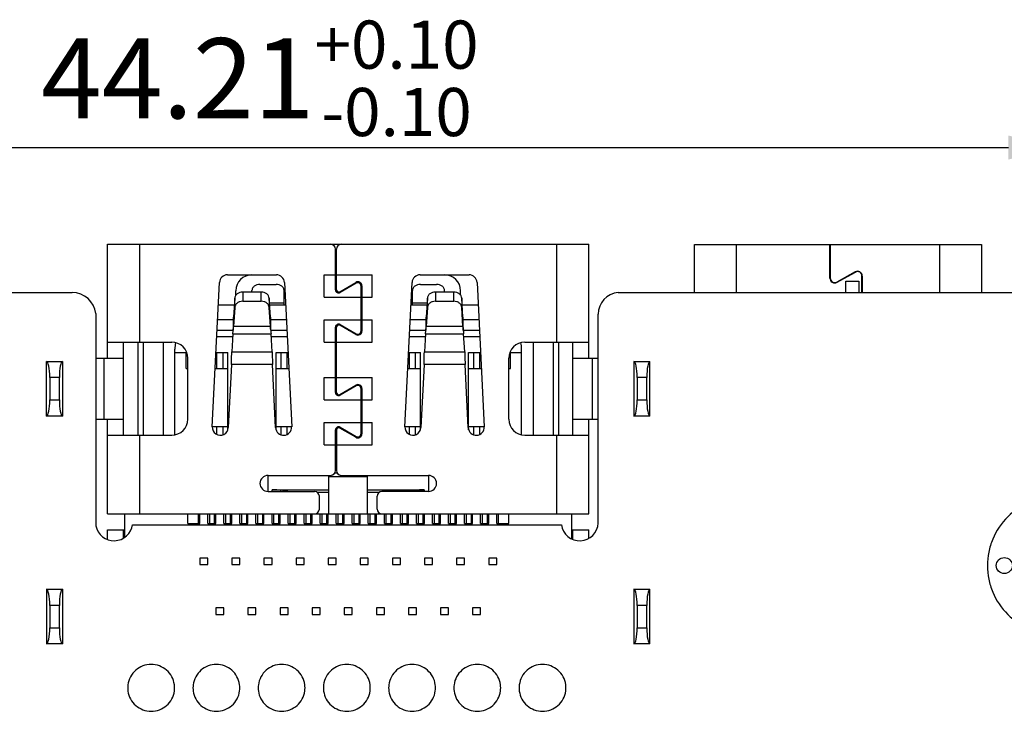
# Model space of a CAD drawing. Units: millimetres. Extents: x 0 to 297, y 0 to 210.
# Drawn here: x 220 to 251, y 118 to 140 of the extents above; entities that cross this region are included whole.
import ezdxf

# ---------------------------------------------------------------- set-up
doc = ezdxf.new("R2010")
doc.units = ezdxf.units.MM
doc.header["$LTSCALE"] = 16.335
doc.header["$PDMODE"] = 3
doc.header["$PDSIZE"] = 1
doc.layers.get('0').update_dxf_attribs({"linetype": 'CONTINUOUS'})
doc.layers.get('Defpoints').update_dxf_attribs({"linetype": 'CONTINUOUS'})
doc.dimstyles.new('DIMSTYLE_4', dxfattribs={"dimtxt": 2.5, "dimasz": 1.5, "dimexe": 1.5, "dimexo": 0, "dimtad": 1, "dimzin": 0, "dimdsep": 46, "dimtxsty": 'STANDARD', "dimblk": '_FILLED', "dimblk1": '_FILLED', "dimblk2": '_FILLED', "dimcen": 0.09, "dimazin": 0, "dimtol": 1, "dimtp": 0.1, "dimtm": 0.1, "dimtfac": 0.6, "dimtofl": 0, "dimtmove": 0, "dimatfit": 3, "dimldrblk": '_FILLED', "dimfxl": 1, "dimtolj": 1, "dimtzin": 0, "dimarcsym": 0})

# ---------------------------------------------------------------- blocks, each defined once
blk = doc.blocks.new('_FILLED')
at = {"color": 0, "linetype": 'ByBlock'}
blk.add_solid([(0, 0), (-1, 0.25), (-1, -0.25)], dxfattribs=at)
blk = doc.blocks.new('*D9')
at = {"color": 0, "linetype": 'Continuous', "lineweight": -2, "transparency": 16777216}
for p, q in [((208.493, 123.811), (208.493, 137.236)), ((252.701, 123.811), (252.701, 137.236)), ((209.993, 135.736), (251.201, 135.736))]:
    blk.add_line(p, q, dxfattribs=at)
at = {"layer": 'Defpoints', "color": 0, "linetype": 'Continuous', "transparency": 16777216}
for p in [(252.701, 135.736), (208.493, 123.811), (252.701, 123.811)]:
    blk.add_point(p, dxfattribs=at)
at = {"color": 0, "linetype": 'Continuous', "lineweight": -2, "transparency": 16777216, "xscale": 1.5, "yscale": 1.5, "zscale": 1.5, "rotation": 180}
blk.add_blockref('_FILLED', (208.493, 135.736), dxfattribs=at)
at = {"color": 0, "linetype": 'Continuous', "lineweight": -2, "transparency": 16777216, "xscale": 1.5, "yscale": 1.5, "zscale": 1.5}
blk.add_blockref('_FILLED', (252.701, 135.736), dxfattribs=at)
at = {"color": 0, "linetype": 'Continuous', "lineweight": 0, "transparency": 16777216, "insert": (227.882, 139.694), "char_height": 2.5, "attachment_point": 2, "line_spacing_factor": 0.9}
blk.add_mtext('\\A1;{\\fFangSong|b0|i0|c134|p49;44.21{\\H1.5;\\S+0.10^ -0.10;}}', dxfattribs=at)

msp = doc.modelspace()

# ---------------------------------------------------------------- linework, layer by layer
at = {"color": 7, "linetype": 'Continuous'}
for p, q in [((223.137, 129.172), (223.137, 132.722)), ((223.137, 132.722), (238.137, 132.722)), ((224.137, 132.722), (224.137, 129.672)), ((230.237, 131.306), (230.237, 132.572)), ((230.237, 132.522), (230.267, 132.522)), ((230.267, 131.306), (230.267, 132.572)), ((237.137, 129.672), (237.137, 132.722)), ((238.137, 129.172), (238.137, 132.722)), ((241.422, 131.22), (241.422, 132.72)), ((241.422, 132.72), (250.362, 132.72)), ((242.722, 132.72), (242.722, 131.22)), ((245.642, 131.67), (245.642, 132.72)), ((245.652, 132.52), (245.642, 132.52)), ((245.652, 132.72), (245.652, 131.67)), ((249.062, 131.22), (249.062, 132.72)), ((250.362, 132.72), (250.362, 131.22)), ((245.642, 132.32), (245.652, 132.32)), ((226.875, 131.772), (228.399, 131.772)), ((229.887, 131.072), (229.887, 131.772)), ((229.887, 131.772), (230.237, 131.772)), ((230.267, 131.772), (231.387, 131.772)), ((231.387, 131.072), (231.387, 131.772)), ((232.875, 131.772), (234.399, 131.772)), ((246.43, 131.861), (245.86, 131.547)), ((245.865, 131.538), (246.435, 131.852)), ((246.642, 131.22), (246.642, 131.73)), ((246.652, 131.73), (246.652, 131.22)), ((226.4, 127.034), (226.625, 131.534)), ((227.887, 131.472), (228.387, 131.472)), ((228.649, 131.534), (228.874, 127.034)), ((230.372, 131.245), (230.872, 131.534)), ((230.887, 131.508), (230.387, 131.22)), ((231.037, 130.022), (231.037, 131.422)), ((231.067, 130.022), (231.067, 131.422)), ((232.4, 127.034), (232.625, 131.534)), ((232.887, 131.472), (233.387, 131.472)), ((234.649, 131.534), (234.874, 127.034)), ((245.709, 131.545), (245.729, 131.545)), ((245.777, 131.52), (245.777, 131.53)), ((246.142, 131.22), (246.142, 131.57)), ((246.142, 131.57), (246.542, 131.57)), ((246.542, 131.57), (246.542, 131.22)), ((246.642, 131.545), (246.652, 131.545)), ((246.652, 131.52), (246.642, 131.52)), ((206.175, 131.22), (222.036, 131.22)), ((227.101, 131.04), (227.065, 130.447)), ((227.101, 130.753), (227.101, 131.04)), ((227.137, 131.136), (227.137, 131.272)), ((227.351, 131.234), (227.351, 130.947)), ((227.924, 131.234), (227.351, 131.234)), ((227.637, 131.234), (227.637, 131.281)), ((227.924, 130.947), (227.924, 131.234)), ((228.21, 130.447), (228.173, 131.04)), ((228.173, 131.04), (228.173, 130.753)), ((228.637, 130.822), (228.637, 131.281)), ((229.887, 131.072), (231.037, 131.072)), ((231.067, 131.072), (231.387, 131.072)), ((232.637, 130.822), (232.637, 131.281)), ((233.101, 131.04), (233.065, 130.447)), ((233.101, 130.753), (233.101, 131.04)), ((233.351, 131.234), (233.351, 130.947)), ((233.924, 131.234), (233.351, 131.234)), ((233.637, 131.234), (233.637, 131.281)), ((233.924, 130.947), (233.924, 131.234)), ((234.137, 131.136), (234.137, 131.272)), ((234.21, 130.447), (234.173, 131.04)), ((234.173, 131.04), (234.173, 130.753)), ((239.047, 131.22), (254.928, 131.22)), ((227.088, 130.822), (226.59, 130.822)), ((227.101, 130.753), (227.065, 130.16)), ((227.351, 130.947), (227.924, 130.947)), ((228.21, 130.16), (228.173, 130.753)), ((228.182, 130.901), (228.637, 130.901)), ((228.685, 130.822), (228.187, 130.822)), ((231.067, 130.822), (231.037, 130.822)), ((233.088, 130.822), (232.59, 130.822)), ((232.637, 130.901), (233.092, 130.901)), ((233.101, 130.753), (233.065, 130.16)), ((233.351, 130.947), (233.924, 130.947)), ((234.21, 130.16), (234.173, 130.753)), ((234.685, 130.822), (234.187, 130.822)), ((222.772, 130.562), (222.772, 123.951)), ((227.062, 130.372), (226.567, 130.372)), ((227.065, 130.16), (227.065, 130.447)), ((228.21, 130.447), (228.21, 130.16)), ((228.707, 130.372), (228.212, 130.372)), ((229.887, 129.672), (229.887, 130.372)), ((229.887, 130.372), (231.387, 130.372)), ((231.387, 129.672), (231.387, 130.372)), ((233.062, 130.372), (232.567, 130.372)), ((233.065, 130.16), (233.065, 130.447)), ((234.21, 130.447), (234.21, 130.16)), ((234.707, 130.372), (234.212, 130.372)), ((238.423, 124.035), (238.423, 130.541)), ((228.21, 130.16), (227.065, 130.16)), ((230.237, 128.106), (230.237, 130.137)), ((230.267, 128.106), (230.267, 130.137)), ((230.872, 129.909), (230.372, 130.198)), ((230.387, 130.224), (230.887, 129.935)), ((234.21, 130.16), (233.065, 130.16)), ((227.037, 129.837), (226.54, 129.837)), ((226.551, 130.048), (227.054, 130.048)), ((227.043, 129.931), (227.009, 129.373)), ((227.043, 129.931), (228.232, 129.931)), ((228.221, 130.048), (228.723, 130.048)), ((228.266, 129.373), (228.232, 129.931)), ((228.734, 129.837), (228.237, 129.837)), ((230.237, 130.048), (230.267, 130.048)), ((230.267, 129.837), (230.237, 129.837)), ((230.632, 130.048), (230.692, 130.048)), ((231.037, 130.048), (231.067, 130.048)), ((233.037, 129.837), (232.54, 129.837)), ((232.551, 130.048), (233.054, 130.048)), ((233.043, 129.931), (233.009, 129.373)), ((233.043, 129.931), (234.232, 129.931)), ((234.221, 130.048), (234.723, 130.048)), ((234.266, 129.373), (234.232, 129.931)), ((234.734, 129.837), (234.237, 129.837)), ((223.137, 129.672), (225.137, 129.672)), ((223.637, 126.772), (223.637, 129.672)), ((224.088, 126.772), (224.088, 129.672)), ((224.255, 126.772), (224.255, 129.672)), ((224.87, 129.672), (224.87, 126.772)), ((225.237, 126.782), (225.237, 129.459)), ((229.887, 129.672), (230.237, 129.672)), ((230.267, 129.672), (231.387, 129.672)), ((236.037, 126.782), (236.037, 129.459)), ((236.137, 129.672), (238.137, 129.672)), ((236.404, 126.772), (236.404, 129.672)), ((237.02, 129.672), (237.02, 126.772)), ((237.186, 129.672), (237.186, 126.772)), ((237.637, 126.772), (237.637, 129.672)), ((222.772, 129.172), (223.637, 129.172)), ((223.037, 127.272), (223.037, 129.172)), ((225.237, 129.349), (225.604, 129.349)), ((225.587, 128.849), (225.587, 129.349)), ((225.637, 127.272), (225.637, 129.172)), ((226.516, 129.349), (226.887, 129.349)), ((226.537, 129.349), (226.537, 128.849)), ((226.737, 128.849), (226.737, 129.349)), ((226.887, 126.943), (226.887, 129.349)), ((227.009, 129.373), (228.266, 129.373)), ((228.387, 126.943), (228.387, 129.349)), ((228.387, 129.349), (228.758, 129.349)), ((228.537, 129.349), (228.537, 128.849)), ((228.737, 128.849), (228.737, 129.349)), ((232.516, 129.349), (232.887, 129.349)), ((232.537, 129.349), (232.537, 128.849)), ((232.737, 128.849), (232.737, 129.349)), ((232.887, 126.943), (232.887, 129.349)), ((233.009, 129.373), (234.266, 129.373)), ((234.387, 126.943), (234.387, 129.349)), ((234.387, 129.349), (234.758, 129.349)), ((234.537, 129.349), (234.537, 128.849)), ((234.737, 128.849), (234.737, 129.349)), ((235.637, 127.272), (235.637, 129.172)), ((235.67, 129.349), (236.037, 129.349)), ((235.687, 128.849), (235.687, 129.349)), ((237.637, 129.172), (238.423, 129.172)), ((238.237, 129.172), (238.237, 127.272)), ((221.237, 127.372), (221.237, 129.072)), ((221.237, 129.072), (221.737, 129.072)), ((221.737, 129.072), (221.737, 127.372)), ((225.587, 128.849), (225.637, 128.849)), ((226.491, 128.849), (226.887, 128.849)), ((226.998, 128.972), (226.9, 127.009)), ((228.277, 128.972), (226.998, 128.972)), ((228.375, 127.009), (228.277, 128.972)), ((228.387, 128.849), (228.783, 128.849)), ((232.491, 128.849), (232.887, 128.849)), ((232.998, 128.972), (232.9, 127.009)), ((234.277, 128.972), (232.998, 128.972)), ((234.375, 127.009), (234.277, 128.972)), ((234.387, 128.849), (234.783, 128.849)), ((235.637, 128.849), (235.687, 128.849)), ((239.537, 129.072), (239.537, 127.372)), ((239.537, 129.072), (240.037, 129.072)), ((240.037, 127.372), (240.037, 129.072)), ((221.337, 128.572), (221.337, 127.872)), ((221.637, 128.572), (221.337, 128.572)), ((221.637, 127.872), (221.637, 128.572)), ((229.887, 127.872), (229.887, 128.572)), ((229.887, 128.572), (230.237, 128.572)), ((230.267, 128.572), (231.387, 128.572)), ((231.387, 127.872), (231.387, 128.572)), ((239.637, 128.572), (239.637, 127.872)), ((239.937, 128.572), (239.637, 128.572)), ((239.937, 127.872), (239.937, 128.572)), ((230.372, 128.045), (230.872, 128.334)), ((230.887, 128.308), (230.387, 128.02)), ((230.887, 128.342), (230.887, 128.308)), ((231.037, 126.822), (231.037, 128.222)), ((231.067, 126.822), (231.067, 128.222)), ((230.387, 128.02), (230.387, 128.054)), ((221.337, 127.872), (221.637, 127.872)), ((229.887, 127.872), (231.037, 127.872)), ((231.067, 127.872), (231.387, 127.872)), ((239.637, 127.872), (239.937, 127.872)), ((221.737, 127.372), (221.237, 127.372)), ((240.037, 127.372), (239.537, 127.372)), ((222.772, 127.272), (223.637, 127.272)), ((223.137, 124.322), (223.137, 127.272)), ((226.4, 127.049), (226.887, 127.049)), ((226.537, 127.049), (226.537, 126.799)), ((226.737, 126.787), (226.737, 127.049)), ((228.387, 127.049), (228.874, 127.049)), ((228.537, 127.049), (228.537, 126.787)), ((228.737, 126.799), (228.737, 127.049)), ((229.887, 126.472), (229.887, 127.172)), ((229.887, 127.172), (231.037, 127.172)), ((230.872, 126.709), (230.372, 126.998)), ((230.387, 126.989), (230.387, 127.024)), ((230.387, 127.024), (230.887, 126.735)), ((231.067, 127.172), (231.387, 127.172)), ((231.387, 126.472), (231.387, 127.172)), ((232.4, 127.049), (232.887, 127.049)), ((232.537, 127.049), (232.537, 126.799)), ((232.737, 126.788), (232.737, 127.049)), ((234.387, 127.049), (234.874, 127.049)), ((234.537, 127.049), (234.537, 126.788)), ((234.737, 126.799), (234.737, 127.049)), ((237.637, 127.272), (238.423, 127.272)), ((238.137, 124.322), (238.137, 127.272)), ((223.137, 126.772), (225.137, 126.772)), ((224.137, 126.772), (224.137, 124.322)), ((230.237, 125.672), (230.237, 126.937)), ((230.267, 126.937), (230.267, 125.672)), ((230.537, 126.937), (230.537, 126.902)), ((230.737, 126.787), (230.737, 126.822)), ((230.887, 126.735), (230.887, 126.702)), ((236.137, 126.772), (238.137, 126.772)), ((237.137, 124.322), (237.137, 126.772)), ((229.887, 126.472), (230.237, 126.472)), ((230.267, 126.472), (231.387, 126.472)), ((230.267, 125.922), (230.237, 125.922)), ((228.137, 125.022), (228.137, 125.522)), ((228.137, 125.522), (230.087, 125.522)), ((230.037, 124.322), (230.037, 125.492)), ((230.037, 125.492), (231.237, 125.492)), ((230.291, 125.592), (230.214, 125.592)), ((230.417, 125.522), (233.137, 125.522)), ((231.237, 124.322), (231.237, 125.492)), ((233.137, 125.522), (233.137, 125.022)), ((228.137, 125.022), (229.587, 125.022)), ((228.271, 125.022), (228.271, 125.072)), ((228.271, 125.072), (230.037, 125.072)), ((228.525, 125.057), (228.525, 125.022)), ((228.75, 125.022), (228.525, 125.057)), ((230.037, 124.992), (229.677, 124.992)), ((229.737, 124.472), (229.737, 124.872)), ((231.237, 125.072), (233.003, 125.072)), ((231.597, 124.992), (231.237, 124.992)), ((231.537, 124.472), (231.537, 124.872)), ((233.137, 125.022), (231.687, 125.022)), ((232.749, 125.057), (232.525, 125.022)), ((232.749, 125.022), (232.749, 125.057)), ((233.003, 125.072), (233.003, 125.022)), ((223.137, 124.322), (238.137, 124.322)), ((223.667, 124.322), (223.667, 123.586)), ((225.637, 124.022), (225.637, 124.322)), ((225.962, 124.322), (225.962, 124.022)), ((226.012, 124.022), (226.012, 124.322)), ((226.262, 124.022), (226.262, 124.322)), ((226.312, 124.322), (226.312, 124.022)), ((226.462, 124.322), (226.462, 124.022)), ((226.512, 124.022), (226.512, 124.322)), ((226.762, 124.022), (226.762, 124.322)), ((226.812, 124.322), (226.812, 124.022)), ((226.962, 124.322), (226.962, 124.022)), ((227.012, 124.022), (227.012, 124.322)), ((227.262, 124.022), (227.262, 124.322)), ((227.312, 124.322), (227.312, 124.022)), ((227.462, 124.322), (227.462, 124.022)), ((227.512, 124.022), (227.512, 124.322)), ((227.762, 124.022), (227.762, 124.322)), ((227.812, 124.322), (227.812, 124.022)), ((227.962, 124.322), (227.962, 124.022)), ((228.012, 124.022), (228.012, 124.322)), ((228.262, 124.022), (228.262, 124.322)), ((228.312, 124.322), (228.312, 124.022)), ((228.462, 124.322), (228.462, 124.022)), ((228.512, 124.022), (228.512, 124.322)), ((228.762, 124.022), (228.762, 124.322)), ((228.812, 124.322), (228.812, 124.022)), ((228.962, 124.322), (228.962, 124.022)), ((229.012, 124.022), (229.012, 124.322)), ((229.262, 124.022), (229.262, 124.322)), ((229.312, 124.322), (229.312, 124.022)), ((229.462, 124.322), (229.462, 124.022)), ((229.512, 124.022), (229.512, 124.322)), ((229.762, 124.022), (229.762, 124.322)), ((229.812, 124.322), (229.812, 124.022)), ((229.962, 124.322), (229.962, 124.022)), ((230.012, 124.022), (230.012, 124.322)), ((230.262, 124.022), (230.262, 124.322)), ((230.312, 124.322), (230.312, 124.022)), ((230.462, 124.322), (230.462, 124.022)), ((230.512, 124.022), (230.512, 124.322)), ((230.762, 124.022), (230.762, 124.322)), ((230.812, 124.322), (230.812, 124.022)), ((230.962, 124.322), (230.962, 124.022)), ((231.012, 124.022), (231.012, 124.322)), ((231.262, 124.022), (231.262, 124.322)), ((231.312, 124.322), (231.312, 124.022)), ((231.462, 124.322), (231.462, 124.022)), ((231.512, 124.022), (231.512, 124.322)), ((231.762, 124.022), (231.762, 124.322)), ((231.812, 124.322), (231.812, 124.022)), ((231.962, 124.322), (231.962, 124.022)), ((232.012, 124.022), (232.012, 124.322)), ((232.262, 124.022), (232.262, 124.322)), ((232.312, 124.322), (232.312, 124.022)), ((232.462, 124.322), (232.462, 124.022)), ((232.512, 124.022), (232.512, 124.322)), ((232.762, 124.022), (232.762, 124.322)), ((232.812, 124.322), (232.812, 124.022)), ((232.962, 124.322), (232.962, 124.022)), ((233.012, 124.022), (233.012, 124.322)), ((233.262, 124.022), (233.262, 124.322)), ((233.312, 124.322), (233.312, 124.022)), ((233.462, 124.322), (233.462, 124.022)), ((233.512, 124.022), (233.512, 124.322)), ((233.762, 124.022), (233.762, 124.322)), ((233.812, 124.322), (233.812, 124.022)), ((233.962, 124.322), (233.962, 124.022)), ((234.012, 124.022), (234.012, 124.322)), ((234.262, 124.022), (234.262, 124.322)), ((234.312, 124.322), (234.312, 124.022)), ((234.462, 124.322), (234.462, 124.022)), ((234.512, 124.022), (234.512, 124.322)), ((234.762, 124.022), (234.762, 124.322)), ((234.812, 124.322), (234.812, 124.022)), ((234.962, 124.322), (234.962, 124.022)), ((235.012, 124.022), (235.012, 124.322)), ((235.262, 124.022), (235.262, 124.322)), ((235.312, 124.322), (235.312, 124.022)), ((235.637, 124.022), (235.637, 124.322)), ((237.607, 123.537), (237.607, 124.322)), ((223.918, 123.985), (237.279, 123.985)), ((225.637, 124.022), (226.012, 124.022)), ((226.262, 124.022), (226.512, 124.022)), ((226.762, 124.022), (227.012, 124.022)), ((227.262, 124.022), (227.512, 124.022)), ((227.762, 124.022), (228.012, 124.022)), ((228.262, 124.022), (228.512, 124.022)), ((228.762, 124.022), (229.012, 124.022)), ((229.262, 124.022), (229.512, 124.022)), ((229.762, 124.022), (230.012, 124.022)), ((230.262, 124.022), (230.512, 124.022)), ((230.762, 124.022), (231.012, 124.022)), ((231.262, 124.022), (231.512, 124.022)), ((231.762, 124.022), (232.012, 124.022)), ((232.262, 124.022), (232.512, 124.022)), ((232.762, 124.022), (233.012, 124.022)), ((233.262, 124.022), (233.512, 124.022)), ((233.762, 124.022), (234.012, 124.022)), ((234.262, 124.022), (234.512, 124.022)), ((234.762, 124.022), (235.012, 124.022)), ((235.262, 124.022), (235.637, 124.022)), ((223.137, 123.523), (223.137, 123.822)), ((223.137, 123.822), (223.667, 123.822)), ((223.637, 123.567), (223.637, 123.822)), ((237.607, 123.822), (238.137, 123.822)), ((237.637, 123.525), (237.637, 123.822)), ((238.137, 123.561), (238.137, 123.822)), ((226.012, 122.942), (226.012, 122.742)), ((226.262, 122.942), (226.012, 122.942)), ((226.012, 122.742), (226.262, 122.742)), ((226.262, 122.742), (226.262, 122.942)), ((227.012, 122.942), (227.012, 122.742)), ((227.262, 122.942), (227.012, 122.942)), ((227.012, 122.742), (227.262, 122.742)), ((227.262, 122.742), (227.262, 122.942)), ((228.012, 122.942), (228.012, 122.742)), ((228.262, 122.942), (228.012, 122.942)), ((228.012, 122.742), (228.262, 122.742)), ((228.262, 122.742), (228.262, 122.942)), ((229.012, 122.942), (229.012, 122.742)), ((229.262, 122.942), (229.012, 122.942)), ((229.012, 122.742), (229.262, 122.742)), ((229.262, 122.742), (229.262, 122.942)), ((230.012, 122.942), (230.012, 122.742)), ((230.262, 122.942), (230.012, 122.942)), ((230.012, 122.742), (230.262, 122.742)), ((230.262, 122.742), (230.262, 122.942)), ((231.012, 122.942), (231.012, 122.742)), ((231.262, 122.942), (231.012, 122.942)), ((231.012, 122.742), (231.262, 122.742)), ((231.262, 122.742), (231.262, 122.942)), ((232.012, 122.942), (232.012, 122.742)), ((232.262, 122.942), (232.012, 122.942)), ((232.012, 122.742), (232.262, 122.742)), ((232.262, 122.742), (232.262, 122.942)), ((233.012, 122.942), (233.012, 122.742)), ((233.262, 122.942), (233.012, 122.942)), ((233.012, 122.742), (233.262, 122.742)), ((233.262, 122.742), (233.262, 122.942)), ((234.012, 122.942), (234.012, 122.742)), ((234.262, 122.942), (234.012, 122.942)), ((234.012, 122.742), (234.262, 122.742)), ((234.262, 122.742), (234.262, 122.942)), ((235.012, 122.942), (235.012, 122.742)), ((235.262, 122.942), (235.012, 122.942)), ((235.012, 122.742), (235.262, 122.742)), ((235.262, 122.742), (235.262, 122.942)), ((221.237, 121.972), (221.237, 120.272)), ((221.237, 121.972), (221.737, 121.972)), ((221.737, 121.972), (221.737, 120.272)), ((239.537, 121.972), (239.537, 120.272)), ((239.537, 121.972), (240.037, 121.972)), ((240.037, 120.272), (240.037, 121.972)), ((221.337, 121.472), (221.337, 120.772)), ((221.637, 121.472), (221.337, 121.472)), ((221.637, 120.772), (221.637, 121.472)), ((226.512, 121.392), (226.512, 121.192)), ((226.762, 121.392), (226.512, 121.392)), ((226.512, 121.192), (226.762, 121.192)), ((226.762, 121.192), (226.762, 121.392)), ((227.512, 121.392), (227.512, 121.192)), ((227.762, 121.392), (227.512, 121.392)), ((227.512, 121.192), (227.762, 121.192)), ((227.762, 121.192), (227.762, 121.392)), ((228.512, 121.392), (228.512, 121.192)), ((228.762, 121.392), (228.512, 121.392)), ((228.512, 121.192), (228.762, 121.192)), ((228.762, 121.192), (228.762, 121.392)), ((229.512, 121.392), (229.512, 121.192)), ((229.762, 121.392), (229.512, 121.392)), ((229.512, 121.192), (229.762, 121.192)), ((229.762, 121.192), (229.762, 121.392)), ((230.512, 121.392), (230.512, 121.192)), ((230.762, 121.392), (230.512, 121.392)), ((230.512, 121.192), (230.762, 121.192)), ((230.762, 121.192), (230.762, 121.392)), ((231.512, 121.392), (231.512, 121.192)), ((231.762, 121.392), (231.512, 121.392)), ((231.512, 121.192), (231.762, 121.192)), ((231.762, 121.192), (231.762, 121.392)), ((232.512, 121.392), (232.512, 121.192)), ((232.762, 121.392), (232.512, 121.392)), ((232.512, 121.192), (232.762, 121.192)), ((232.762, 121.192), (232.762, 121.392)), ((233.512, 121.392), (233.512, 121.192)), ((233.762, 121.392), (233.512, 121.392)), ((233.512, 121.192), (233.762, 121.192)), ((233.762, 121.192), (233.762, 121.392)), ((234.512, 121.392), (234.512, 121.192)), ((234.762, 121.392), (234.512, 121.392)), ((234.512, 121.192), (234.762, 121.192)), ((234.762, 121.192), (234.762, 121.392)), ((239.637, 121.472), (239.637, 120.772)), ((239.937, 121.472), (239.637, 121.472)), ((239.937, 120.772), (239.937, 121.472)), ((221.337, 120.772), (221.637, 120.772)), ((239.637, 120.772), (239.937, 120.772)), ((221.737, 120.272), (221.237, 120.272)), ((240.037, 120.272), (239.537, 120.272))]:
    msp.add_line(p, q, dxfattribs=at)
msp.add_circle((251.076, 122.711), 0.25, dxfattribs=at)
for centre, radius, start, end in [((230.087, 132.572), 0.15, 0, 90), ((230.417, 132.572), 0.15, 90, 180), ((226.875, 131.522), 0.25, 90, 177.1376), ((227.637, 131.272), 0.5, 90, 180), ((228.399, 131.522), 0.25, 2.8624, 90), ((232.875, 131.522), 0.25, 90, 177.1376), ((233.637, 131.272), 0.5, 0, 90), ((234.399, 131.522), 0.25, 2.8624, 90), ((245.792, 131.67), 0.15, 180, 298.8469), ((245.792, 131.67), 0.14, 180, 298.8469), ((246.502, 131.73), 0.15, 0, 118.8469), ((246.502, 131.73), 0.14, 0, 118.8469), ((230.337, 131.306), 0.1, 180, 300), ((230.337, 131.306), 0.07, 180, 300), ((230.937, 131.422), 0.13, 0, 120), ((230.937, 131.422), 0.1, 0, 120), ((222.036, 130.478), 0.741, 6.512, 90), ((239.104, 130.541), 0.681, 94.8693, 180), ((230.337, 130.137), 0.1, 60, 180), ((230.337, 130.137), 0.07, 60, 180), ((230.937, 130.022), 0.13, 240, 360), ((230.937, 130.022), 0.1, 240, 360), ((225.137, 129.172), 0.5, 0, 90), ((226.237, 129.459), 1, 168.6111, 180), ((236.137, 129.172), 0.5, 90, 180), ((235.037, 129.459), 1, 0, 11.3893), ((230.937, 128.222), 0.13, 0, 120), ((230.937, 128.222), 0.1, 0, 120), ((230.337, 128.106), 0.1, 180, 300), ((230.337, 128.106), 0.07, 180, 300), ((225.137, 127.272), 0.5, 270, 360), ((226.65, 127.022), 0.25, 177.1376, 357.1376), ((228.624, 127.022), 0.25, 182.8624, 2.8624), ((230.337, 126.937), 0.1, 60, 180), ((230.337, 126.937), 0.07, 60, 180), ((232.65, 127.022), 0.25, 177.1376, 357.1376), ((234.624, 127.022), 0.25, 182.8624, 2.8624), ((236.137, 127.272), 0.5, 180, 270), ((230.937, 126.822), 0.13, 240, 360), ((230.937, 126.822), 0.1, 240, 360), ((228.137, 125.272), 0.25, 90, 270), ((230.087, 125.672), 0.15, 270, 360), ((230.417, 125.672), 0.15, 180, 270), ((233.137, 125.272), 0.25, 270, 90), ((229.587, 124.872), 0.15, 0, 90), ((231.687, 124.872), 0.15, 90, 180), ((229.587, 124.472), 0.15, 270, 360), ((231.687, 124.472), 0.15, 180, 270), ((223.342, 124.068), 0.582, 191.5638, 351.8038), ((237.849, 124.058), 0.575, 187.3173, 357.74), ((224.539, 118.895), 0.772, 172.4246, 179.5695), ((224.539, 118.906), 0.772, 180.4302, 187.7274), ((224.455, 118.895), 0.772, 0.4301, 7.8078), ((224.455, 118.906), 0.772, 352.3609, 359.5696), ((226.571, 118.895), 0.772, 172.4246, 179.5695), ((226.571, 118.906), 0.772, 180.4302, 187.7274), ((226.487, 118.895), 0.772, 0.4301, 7.8078), ((226.487, 118.906), 0.772, 352.3609, 359.5696), ((228.603, 118.895), 0.772, 172.4246, 179.5695), ((228.603, 118.906), 0.772, 180.4302, 187.7274), ((228.519, 118.895), 0.772, 0.4301, 7.8078), ((228.519, 118.906), 0.772, 352.3609, 359.5696), ((230.635, 118.895), 0.772, 172.3609, 179.5696), ((230.635, 118.906), 0.772, 180.4301, 187.8078), ((230.551, 118.895), 0.772, 0.4302, 7.7274), ((230.551, 118.906), 0.772, 352.4246, 359.5695), ((232.667, 118.895), 0.772, 172.3609, 179.5696), ((232.667, 118.906), 0.772, 180.4301, 187.8078), ((232.583, 118.895), 0.772, 0.4302, 7.7274), ((232.583, 118.906), 0.772, 352.4246, 359.5695), ((234.699, 118.895), 0.772, 172.3609, 179.5696), ((234.699, 118.906), 0.772, 180.4301, 187.8078), ((234.615, 118.895), 0.772, 0.4302, 7.7274), ((234.615, 118.906), 0.772, 352.4246, 359.5695), ((236.731, 118.895), 0.772, 172.3609, 179.5696), ((236.731, 118.906), 0.772, 180.4301, 187.8078), ((236.647, 118.895), 0.772, 0.4302, 7.7274), ((236.647, 118.906), 0.772, 352.4246, 359.5695)]:
    msp.add_arc(centre, radius, start, end, dxfattribs=at)
for centre, major_axis, ratio, start_param, end_param in [((221.237, 128.572), (0, 0.5), 0.2, -1.570796, 0), ((221.737, 128.572), (0, 0.5), 0.2, 0, 1.570796), ((239.537, 128.572), (0, 0.5), 0.2, -1.570796, 0), ((240.037, 128.572), (0, 0.5), 0.2, 0, 1.570796), ((221.237, 127.872), (0, 0.5), 0.2, -3.141593, -1.570796), ((221.737, 127.872), (0, 0.5), 0.2, -4.712389, -3.141593), ((239.537, 127.872), (0, 0.5), 0.2, -3.141593, -1.570796), ((240.037, 127.872), (0, 0.5), 0.2, -4.712389, -3.141593), ((228.271, 125.042), (0.3, 0), 0.1, 0.558599, 1.570796), ((233.003, 125.042), (0.3, 0), 0.1, 1.570796, 2.582993), ((221.237, 121.472), (0, 0.5), 0.2, -1.570796, 0), ((221.737, 121.472), (0, 0.5), 0.2, 0, 1.570796), ((239.537, 121.472), (0, 0.5), 0.2, -1.570796, 0), ((240.037, 121.472), (0, 0.5), 0.2, 0, 1.570796), ((221.237, 120.772), (0, 0.5), 0.2, -3.141593, -1.570796), ((221.737, 120.772), (0, 0.5), 0.2, -4.712389, -3.141593), ((239.537, 120.772), (0, 0.5), 0.2, -3.141593, -1.570796), ((240.037, 120.772), (0, 0.5), 0.2, -4.712389, -3.141593)]:
    msp.add_ellipse(centre, major_axis=major_axis, ratio=ratio, start_param=start_param, end_param=end_param, dxfattribs=at)
for points, knots in [([(227.887, 131.472), (227.855, 131.472), (227.792, 131.462), (227.71, 131.422), (227.66, 131.368), (227.641, 131.319), (227.637, 131.294), (227.637, 131.281)], [0, 0, 0, 0, 0.279894, 0.543058, 0.780632, 0.891851, 1, 1, 1, 1]), ([(228.637, 131.281), (228.637, 131.294), (228.634, 131.319), (228.614, 131.368), (228.565, 131.422), (228.482, 131.462), (228.419, 131.472), (228.387, 131.472)], [0, 0, 0, 0, 0.10815, 0.219371, 0.456946, 0.72011, 1, 1, 1, 1]), ([(232.887, 131.472), (232.855, 131.472), (232.792, 131.462), (232.71, 131.422), (232.66, 131.368), (232.641, 131.319), (232.637, 131.294), (232.637, 131.281)], [0, 0, 0, 0, 0.279894, 0.543058, 0.780632, 0.891851, 1, 1, 1, 1]), ([(233.637, 131.281), (233.637, 131.294), (233.634, 131.319), (233.614, 131.368), (233.565, 131.422), (233.482, 131.462), (233.419, 131.472), (233.387, 131.472)], [0, 0, 0, 0, 0.10815, 0.219371, 0.456946, 0.72011, 1, 1, 1, 1]), ([(227.351, 131.234), (227.319, 131.234), (227.258, 131.225), (227.177, 131.183), (227.119, 131.119), (227.102, 131.066), (227.101, 131.04)], [0, 0, 0, 0, 0.271643, 0.531436, 0.773087, 1, 1, 1, 1]), ([(228.173, 131.04), (228.172, 131.066), (228.155, 131.119), (228.098, 131.183), (228.017, 131.225), (227.955, 131.234), (227.924, 131.234)], [0, 0, 0, 0, 0.226916, 0.468568, 0.72836, 1, 1, 1, 1]), ([(233.351, 131.234), (233.319, 131.234), (233.258, 131.225), (233.177, 131.183), (233.119, 131.119), (233.102, 131.066), (233.101, 131.04)], [0, 0, 0, 0, 0.271643, 0.531436, 0.773087, 1, 1, 1, 1]), ([(234.173, 131.04), (234.172, 131.066), (234.155, 131.119), (234.098, 131.183), (234.017, 131.225), (233.955, 131.234), (233.924, 131.234)], [0, 0, 0, 0, 0.226916, 0.468568, 0.72836, 1, 1, 1, 1]), ([(227.351, 130.947), (227.319, 130.947), (227.258, 130.938), (227.177, 130.897), (227.119, 130.833), (227.102, 130.779), (227.101, 130.753)], [0, 0, 0, 0, 0.271643, 0.531436, 0.773087, 1, 1, 1, 1]), ([(228.173, 130.753), (228.172, 130.779), (228.155, 130.833), (228.098, 130.897), (228.017, 130.938), (227.955, 130.947), (227.924, 130.947)], [0, 0, 0, 0, 0.226916, 0.468568, 0.72836, 1, 1, 1, 1]), ([(233.351, 130.947), (233.319, 130.947), (233.258, 130.938), (233.177, 130.897), (233.119, 130.833), (233.102, 130.779), (233.101, 130.753)], [0, 0, 0, 0, 0.271643, 0.531436, 0.773087, 1, 1, 1, 1]), ([(234.173, 130.753), (234.172, 130.779), (234.155, 130.833), (234.098, 130.897), (234.017, 130.938), (233.955, 130.947), (233.924, 130.947)], [0, 0, 0, 0, 0.226916, 0.468568, 0.72836, 1, 1, 1, 1]), ([(227.065, 130.447), (227.064, 130.416), (227.06, 130.282), (227.056, 130.149), (227.054, 130.045)], [0, 0, 0, 0, 0.228808, 1, 1, 1, 1]), ([(228.221, 130.045), (228.22, 130.081), (228.216, 130.215), (228.213, 130.348), (228.21, 130.447)], [0, 0, 0, 0, 0.265199, 1, 1, 1, 1]), ([(233.065, 130.447), (233.064, 130.416), (233.06, 130.282), (233.056, 130.149), (233.054, 130.045)], [0, 0, 0, 0, 0.228808, 1, 1, 1, 1]), ([(234.221, 130.045), (234.22, 130.081), (234.216, 130.215), (234.213, 130.348), (234.21, 130.447)], [0, 0, 0, 0, 0.265199, 1, 1, 1, 1]), ([(227.054, 130.045), (227.055, 130.055), (227.058, 130.094), (227.062, 130.132), (227.065, 130.16)], [0, 0, 0, 0, 0.265021, 1, 1, 1, 1]), ([(228.21, 130.16), (228.211, 130.151), (228.215, 130.113), (228.218, 130.075), (228.221, 130.045)], [0, 0, 0, 0, 0.228823, 1, 1, 1, 1]), ([(233.054, 130.045), (233.055, 130.055), (233.058, 130.094), (233.062, 130.132), (233.065, 130.16)], [0, 0, 0, 0, 0.265021, 1, 1, 1, 1]), ([(234.21, 130.16), (234.211, 130.151), (234.215, 130.113), (234.218, 130.075), (234.221, 130.045)], [0, 0, 0, 0, 0.228824, 1, 1, 1, 1]), ([(227.043, 129.931), (227.044, 129.939), (227.048, 129.978), (227.051, 130.016), (227.054, 130.045)], [0, 0, 0, 0, 0.228824, 1, 1, 1, 1]), ([(228.221, 130.045), (228.221, 130.035), (228.225, 129.997), (228.228, 129.959), (228.232, 129.931)], [0, 0, 0, 0, 0.265022, 1, 1, 1, 1]), ([(233.043, 129.931), (233.044, 129.939), (233.048, 129.978), (233.051, 130.016), (233.054, 130.045)], [0, 0, 0, 0, 0.228824, 1, 1, 1, 1]), ([(234.221, 130.045), (234.221, 130.035), (234.225, 129.997), (234.228, 129.959), (234.232, 129.931)], [0, 0, 0, 0, 0.265021, 1, 1, 1, 1]), ([(226.998, 128.972), (226.999, 129.007), (227.002, 129.141), (227.006, 129.275), (227.009, 129.373)], [0, 0, 0, 0, 0.265161, 1, 1, 1, 1]), ([(228.266, 129.373), (228.266, 129.342), (228.27, 129.209), (228.274, 129.075), (228.277, 128.972)], [0, 0, 0, 0, 0.228875, 1, 1, 1, 1]), ([(232.998, 128.972), (232.999, 129.007), (233.002, 129.141), (233.006, 129.275), (233.009, 129.373)], [0, 0, 0, 0, 0.265161, 1, 1, 1, 1]), ([(234.266, 129.373), (234.266, 129.342), (234.27, 129.209), (234.274, 129.075), (234.277, 128.972)], [0, 0, 0, 0, 0.228875, 1, 1, 1, 1]), ([(254.851, 122.711), (254.851, 122.851), (254.823, 123.133), (254.66, 123.672), (254.261, 124.271), (253.545, 124.748), (252.701, 124.917), (251.857, 124.748), (251.141, 124.271), (250.742, 123.672), (250.579, 123.133), (250.552, 122.851), (250.551, 122.711)], [0, 0, 0, 0, 0.062708, 0.125457, 0.2503, 0.375151, 0.5, 0.624849, 0.7497, 0.874543, 0.937292, 1, 1, 1, 1]), ([(250.551, 122.711), (250.552, 122.57), (250.579, 122.288), (250.742, 121.749), (251.141, 121.15), (251.857, 120.673), (252.701, 120.505), (253.545, 120.673), (254.261, 121.15), (254.66, 121.749), (254.823, 122.288), (254.851, 122.57), (254.851, 122.711)], [0, 0, 0, 0, 0.062708, 0.125457, 0.2503, 0.375151, 0.5, 0.624849, 0.7497, 0.874543, 0.937292, 1, 1, 1, 1]), ([(225.22, 119), (225.208, 119.086), (225.153, 119.256), (224.986, 119.463), (224.757, 119.599), (224.495, 119.646), (224.233, 119.598), (224.005, 119.461), (223.839, 119.253), (223.785, 119.083), (223.773, 118.997)], [0, 0, 0, 0, 0.12505, 0.250038, 0.375015, 0.499999, 0.624985, 0.749961, 0.874949, 1, 1, 1, 1]), ([(227.252, 119), (227.24, 119.086), (227.185, 119.256), (227.018, 119.463), (226.789, 119.599), (226.527, 119.646), (226.265, 119.598), (226.037, 119.461), (225.871, 119.253), (225.817, 119.083), (225.805, 118.997)], [0, 0, 0, 0, 0.12505, 0.250038, 0.375015, 0.499999, 0.624985, 0.749961, 0.874949, 1, 1, 1, 1]), ([(229.284, 119), (229.272, 119.086), (229.217, 119.256), (229.05, 119.463), (228.821, 119.599), (228.559, 119.646), (228.297, 119.598), (228.069, 119.461), (227.903, 119.253), (227.849, 119.083), (227.837, 118.997)], [0, 0, 0, 0, 0.12505, 0.250038, 0.375015, 0.499999, 0.624985, 0.749961, 0.874949, 1, 1, 1, 1]), ([(231.316, 118.999), (231.304, 119.085), (231.25, 119.255), (231.083, 119.462), (230.854, 119.599), (230.592, 119.646), (230.33, 119.599), (230.102, 119.462), (229.935, 119.254), (229.881, 119.084), (229.87, 118.997)], [0, 0, 0, 0, 0.12505, 0.250038, 0.375015, 0.5, 0.624985, 0.749961, 0.874949, 1, 1, 1, 1]), ([(233.348, 118.999), (233.336, 119.085), (233.282, 119.255), (233.115, 119.462), (232.886, 119.599), (232.624, 119.646), (232.362, 119.599), (232.134, 119.462), (231.967, 119.254), (231.913, 119.084), (231.902, 118.997)], [0, 0, 0, 0, 0.12505, 0.250038, 0.375015, 0.5, 0.624985, 0.749961, 0.874949, 1, 1, 1, 1]), ([(235.38, 118.999), (235.368, 119.085), (235.314, 119.255), (235.147, 119.462), (234.918, 119.599), (234.656, 119.646), (234.394, 119.599), (234.166, 119.462), (233.999, 119.254), (233.945, 119.084), (233.934, 118.997)], [0, 0, 0, 0, 0.12505, 0.250038, 0.375015, 0.5, 0.624985, 0.749961, 0.874949, 1, 1, 1, 1]), ([(237.412, 118.999), (237.4, 119.085), (237.346, 119.255), (237.179, 119.462), (236.95, 119.599), (236.688, 119.646), (236.426, 119.599), (236.198, 119.462), (236.031, 119.254), (235.977, 119.084), (235.966, 118.997)], [0, 0, 0, 0, 0.12505, 0.250038, 0.375015, 0.5, 0.624985, 0.749961, 0.874949, 1, 1, 1, 1]), ([(223.774, 118.803), (223.785, 118.716), (223.84, 118.547), (224.006, 118.339), (224.235, 118.202), (224.497, 118.155), (224.759, 118.203), (224.988, 118.34), (225.154, 118.548), (225.208, 118.718), (225.22, 118.804)], [0, 0, 0, 0, 0.12505, 0.250038, 0.375015, 0.5, 0.624985, 0.749961, 0.874949, 1, 1, 1, 1]), ([(225.806, 118.803), (225.817, 118.716), (225.872, 118.547), (226.038, 118.339), (226.267, 118.202), (226.529, 118.155), (226.791, 118.203), (227.02, 118.34), (227.186, 118.548), (227.24, 118.718), (227.252, 118.804)], [0, 0, 0, 0, 0.12505, 0.250038, 0.375015, 0.5, 0.624985, 0.749961, 0.874949, 1, 1, 1, 1]), ([(227.838, 118.803), (227.849, 118.716), (227.904, 118.547), (228.07, 118.339), (228.299, 118.202), (228.561, 118.155), (228.823, 118.203), (229.052, 118.34), (229.218, 118.548), (229.272, 118.718), (229.284, 118.804)], [0, 0, 0, 0, 0.12505, 0.250038, 0.375015, 0.5, 0.624985, 0.749961, 0.874949, 1, 1, 1, 1]), ([(229.87, 118.802), (229.882, 118.715), (229.936, 118.546), (230.103, 118.338), (230.332, 118.202), (230.594, 118.155), (230.856, 118.203), (231.085, 118.34), (231.251, 118.548), (231.305, 118.718), (231.316, 118.805)], [0, 0, 0, 0, 0.12505, 0.250038, 0.375015, 0.499999, 0.624985, 0.749961, 0.874949, 1, 1, 1, 1]), ([(231.902, 118.802), (231.914, 118.715), (231.968, 118.546), (232.135, 118.338), (232.364, 118.202), (232.626, 118.155), (232.888, 118.203), (233.117, 118.34), (233.283, 118.548), (233.337, 118.718), (233.348, 118.805)], [0, 0, 0, 0, 0.12505, 0.250038, 0.375015, 0.499999, 0.624985, 0.749961, 0.874949, 1, 1, 1, 1]), ([(233.934, 118.802), (233.946, 118.715), (234, 118.546), (234.167, 118.338), (234.396, 118.202), (234.658, 118.155), (234.92, 118.203), (235.149, 118.34), (235.315, 118.548), (235.369, 118.718), (235.38, 118.805)], [0, 0, 0, 0, 0.12505, 0.250038, 0.375015, 0.499999, 0.624985, 0.749961, 0.874949, 1, 1, 1, 1]), ([(235.966, 118.802), (235.978, 118.715), (236.032, 118.546), (236.199, 118.338), (236.428, 118.202), (236.69, 118.155), (236.952, 118.203), (237.181, 118.34), (237.347, 118.548), (237.401, 118.718), (237.412, 118.805)], [0, 0, 0, 0, 0.12505, 0.250038, 0.375015, 0.499999, 0.624985, 0.749961, 0.874949, 1, 1, 1, 1])]:
    msp.add_open_spline(points, degree=3, knots=knots, dxfattribs=at)

# ---------------------------------------------------------------- dimensions: what is measured, and where the dimension line sits
at = {"color": 7, "linetype": 'Continuous', "lineweight": 0}
dim = msp.add_linear_dim(base=(252.701, 135.736), p1=(208.493, 123.811), p2=(252.701, 123.811), text='{\\fFangSong|b0|i0|c134|p49;<>}', dimstyle='DIMSTYLE_4', dxfattribs=at)
dim.commit()
dim.dimension.update_dxf_attribs({"geometry": '*D9', "text_midpoint": (227.882, 135.736), "dimtype": 160})

doc.saveas('drawing.dxf')
